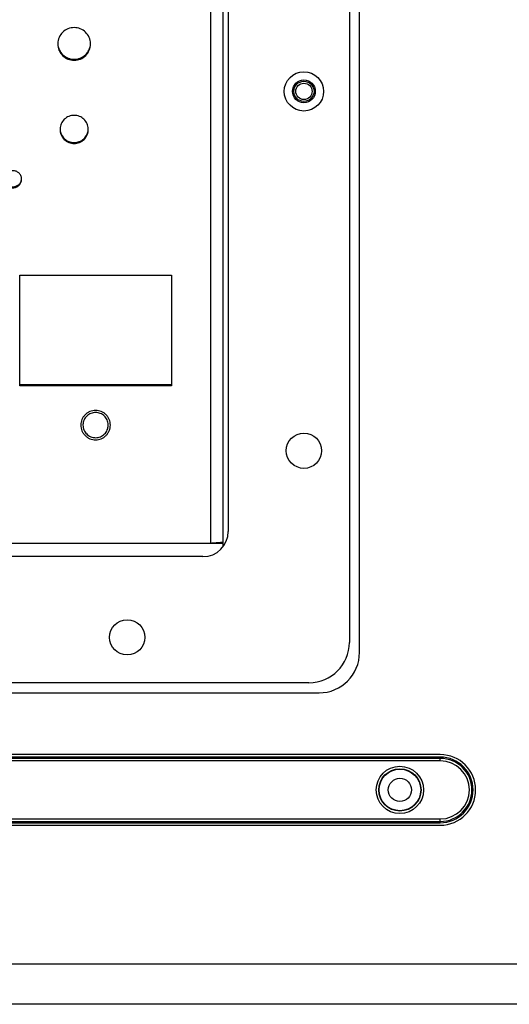
# Model space of a CAD drawing. Units: millimetres. Extents: x 0 to 130, y 0 to 65.
# Drawn here: x 117 to 121, y 44 to 50 of the extents above; entities that cross this region are included whole.
import ezdxf

# ---------------------------------------------------------------- set-up
doc = ezdxf.new("R2010")
doc.units = ezdxf.units.MM

# ---------------------------------------------------------------- blocks, each defined once
blk = doc.blocks.new('UX-218A')
for p, q in [((2888.9216, 1808.0711), (2888.9216, 1819.6039)), ((2888.8585, 1819.5408), (2888.8585, 1808.1342)), ((2887.9908, 1818.9317), (2887.9908, 1808.7557)), ((2888.0697, 1808.734), (2888.0697, 1818.941)), ((2888.1012, 1818.8466), (2888.1012, 1808.8284)), ((2886.7996, 1810.4309), (2887.7463, 1810.4309)), ((2886.7996, 1809.7389), (2886.7996, 1810.4309)), ((2887.7463, 1810.4309), (2887.7463, 1809.7389)), ((2887.7463, 1809.7451), (2886.7996, 1809.7451)), ((2887.7463, 1809.7389), (2886.7996, 1809.7389)), ((2883.9383, 1808.7557), (2888.0697, 1808.7557)), ((2888.0451, 1808.76), (2888.0527, 1808.7604)), ((2887.9435, 1808.6706), (2884.0782, 1808.6706)), ((2888.6061, 1807.8818), (2877.8779, 1807.8818)), ((2877.8148, 1807.8187), (2888.6692, 1807.8187)), ((2889.4265, 1807.4321), (2883.8731, 1807.4321)), ((2889.4265, 1807.4164), (2883.8731, 1807.4164)), ((2889.4265, 1807.4085), (2883.8731, 1807.4085)), ((2889.4265, 1807.3927), (2883.8731, 1807.3927)), ((2889.4265, 1807.3927), (2889.4265, 1807.4164)), ((2883.8731, 1807.0298), (2889.4265, 1807.0298)), ((2883.8731, 1807.014), (2889.4265, 1807.014)), ((2883.8731, 1807.0062), (2889.4265, 1807.0062)), ((2889.4265, 1807.0062), (2889.4265, 1807.0298)), ((2883.8731, 1806.9904), (2889.4265, 1806.9904)), ((2862.0697, 1806.1227), (2891.5405, 1806.1227)), ((2891.5405, 1805.8702), (2862.3221, 1805.8702))]:
    blk.add_line(p, q)
for centre, radius in [((2888.5745, 1811.5814), 0.1231), ((2888.5745, 1811.5814), 0.071), ((2888.5745, 1811.5814), 0.0631), ((2888.5745, 1811.5814), 0.0511), ((2888.5745, 1809.3332), 0.1104), ((2887.4702, 1808.1658), 0.1104), ((2889.174, 1807.2113), 0.148), ((2889.174, 1807.2113), 0.1323), ((2889.174, 1807.2113), 0.13), ((2889.174, 1807.2113), 0.0726)]:
    blk.add_circle(centre, radius)
for centre, radius, start, end in [((2887.1379, 1811.8779), 0.1016, 178.25064, 179.99934), ((2887.1398, 1811.8779), 0.1016, 0.00066, 1.74936), ((2887.1381, 1811.3432), 0.0876, 177.96939, 179.99913), ((2887.1396, 1811.3432), 0.0876, 0.00087, 2.03061), ((2886.7572, 1811.0379), 0.0535, 348.72886, 356.65034), ((2886.7575, 1811.0317), 0.0532, 0.00252, 3.34995), ((2887.2723, 1809.4935), 0.0782, 177.72413, 179.99885), ((2887.2736, 1809.4935), 0.0782, 0.00115, 2.27587), ((2887.9435, 1808.8284), 0.1578, 270, 0), ((2888.6061, 1808.1342), 0.2524, 270, 0), ((2888.6692, 1808.0711), 0.2524, 270, 0), ((2889.4265, 1807.2113), 0.2209, 270, 90), ((2889.4265, 1807.2113), 0.2051, 270, 90), ((2889.4265, 1807.2113), 0.1972, 270, 90), ((2889.4265, 1807.2113), 0.1815, 270, 90)]:
    blk.add_arc(centre, radius, start, end)
for points, knots in [([(2887.2413, 1811.881), (2887.241, 1811.8941), (2887.235, 1811.9203), (2887.212, 1811.9531), (2887.1783, 1811.975), (2887.1388, 1811.9827), (2887.0994, 1811.975), (2887.0657, 1811.9531), (2887.0427, 1811.9203), (2887.0367, 1811.8941), (2887.0363, 1811.881)], [0, 0, 0, 0, 0.124828, 0.249755, 0.374827, 0.5, 0.625173, 0.750245, 0.875172, 1, 1, 1, 1]), ([(2887.0363, 1811.8779), (2887.0363, 1811.8646), (2887.0416, 1811.8377), (2887.0645, 1811.8037), (2887.0986, 1811.781), (2887.1388, 1811.773), (2887.1791, 1811.781), (2887.2132, 1811.8037), (2887.2361, 1811.8377), (2887.2414, 1811.8646), (2887.2414, 1811.8779)], [0, 0, 0, 0, 0.124821, 0.249748, 0.374822, 0.5, 0.625178, 0.750252, 0.875179, 1, 1, 1, 1]), ([(2887.0365, 1811.8779), (2887.0373, 1811.8652), (2887.0438, 1811.8397), (2887.0669, 1811.8079), (2887.1001, 1811.7868), (2887.1388, 1811.7794), (2887.1776, 1811.7868), (2887.2108, 1811.8079), (2887.2339, 1811.8397), (2887.2404, 1811.8652), (2887.2412, 1811.8779)], [0, 0, 0, 0, 0.124831, 0.24976, 0.374831, 0.5, 0.625169, 0.75024, 0.875169, 1, 1, 1, 1]), ([(2887.2271, 1811.3463), (2887.2267, 1811.3575), (2887.2215, 1811.3799), (2887.2017, 1811.4081), (2887.1727, 1811.4269), (2887.1388, 1811.4334), (2887.1049, 1811.4269), (2887.076, 1811.4081), (2887.0561, 1811.3799), (2887.0509, 1811.3575), (2887.0506, 1811.3463)], [0, 0, 0, 0, 0.124828, 0.249756, 0.374828, 0.5, 0.625172, 0.750244, 0.875172, 1, 1, 1, 1]), ([(2887.0505, 1811.3432), (2887.0505, 1811.3317), (2887.0551, 1811.3085), (2887.0748, 1811.2793), (2887.1042, 1811.2597), (2887.1388, 1811.2528), (2887.1735, 1811.2597), (2887.2029, 1811.2793), (2887.2226, 1811.3085), (2887.2272, 1811.3317), (2887.2272, 1811.3432)], [0, 0, 0, 0, 0.124821, 0.249748, 0.374822, 0.5, 0.625178, 0.750252, 0.875179, 1, 1, 1, 1]), ([(2887.0507, 1811.3432), (2887.0515, 1811.3323), (2887.0572, 1811.3105), (2887.0772, 1811.2834), (2887.1057, 1811.2654), (2887.1388, 1811.2592), (2887.172, 1811.2654), (2887.2005, 1811.2834), (2887.2205, 1811.3105), (2887.2262, 1811.3323), (2887.227, 1811.3432)], [0, 0, 0, 0, 0.124831, 0.249762, 0.374833, 0.5, 0.625167, 0.750238, 0.875169, 1, 1, 1, 1]), ([(2886.8106, 1811.0349), (2886.8102, 1811.0415), (2886.8068, 1811.0549), (2886.7947, 1811.0716), (2886.7773, 1811.0826), (2886.7571, 1811.0865), (2886.7368, 1811.0826), (2886.7194, 1811.0716), (2886.7073, 1811.0549), (2886.7039, 1811.0415), (2886.7035, 1811.0349)], [0, 0, 0, 0, 0.124834, 0.249762, 0.374832, 0.5, 0.625168, 0.750238, 0.875166, 1, 1, 1, 1]), ([(2886.7034, 1811.0317), (2886.7034, 1811.0248), (2886.7062, 1811.0107), (2886.7181, 1810.9929), (2886.736, 1810.981), (2886.7571, 1810.9769), (2886.7781, 1810.981), (2886.796, 1810.9929), (2886.8079, 1811.0107), (2886.8107, 1811.0248), (2886.8107, 1811.0317)], [0, 0, 0, 0, 0.124822, 0.249748, 0.374822, 0.5, 0.625178, 0.750252, 0.875178, 1, 1, 1, 1]), ([(2886.7044, 1811.0275), (2886.7056, 1811.0215), (2886.7101, 1811.0099), (2886.7224, 1810.9958), (2886.7386, 1810.9866), (2886.7571, 1810.9834), (2886.7755, 1810.9866), (2886.7917, 1810.9958), (2886.804, 1811.0099), (2886.8085, 1811.0215), (2886.8097, 1811.0275)], [0, 0, 0, 0, 0.124829, 0.249774, 0.374846, 0.5, 0.625154, 0.750226, 0.875171, 1, 1, 1, 1]), ([(2887.3652, 1809.4935), (2887.3652, 1809.4996), (2887.3641, 1809.5116), (2887.3588, 1809.529), (2887.3502, 1809.545), (2887.3386, 1809.559), (2887.3246, 1809.5705), (2887.3085, 1809.5791), (2887.2911, 1809.5844), (2887.2729, 1809.5861), (2887.2548, 1809.5844), (2887.2374, 1809.5791), (2887.2213, 1809.5705), (2887.2073, 1809.559), (2887.1957, 1809.545), (2887.1871, 1809.529), (2887.1818, 1809.5116), (2887.1807, 1809.4996), (2887.1807, 1809.4935)], [0, 0, 0, 0, 0.062407, 0.124824, 0.187271, 0.249753, 0.312273, 0.374827, 0.437407, 0.500002, 0.562596, 0.625176, 0.687729, 0.750248, 0.812729, 0.875175, 0.937592, 1, 1, 1, 1]), ([(2887.3518, 1809.4966), (2887.3514, 1809.5066), (2887.3467, 1809.5266), (2887.329, 1809.5516), (2887.3031, 1809.5683), (2887.2729, 1809.5741), (2887.2428, 1809.5683), (2887.2169, 1809.5516), (2887.1992, 1809.5266), (2887.1945, 1809.5066), (2887.1941, 1809.4966)], [0, 0, 0, 0, 0.12483, 0.249758, 0.374829, 0.5, 0.625171, 0.750242, 0.87517, 1, 1, 1, 1]), ([(2887.1807, 1809.4935), (2887.1807, 1809.4875), (2887.1818, 1809.4755), (2887.1871, 1809.4581), (2887.1957, 1809.4421), (2887.2073, 1809.4281), (2887.2213, 1809.4165), (2887.2374, 1809.408), (2887.2548, 1809.4027), (2887.2729, 1809.4009), (2887.2911, 1809.4027), (2887.3085, 1809.408), (2887.3246, 1809.4165), (2887.3386, 1809.4281), (2887.3502, 1809.4421), (2887.3588, 1809.4581), (2887.3641, 1809.4755), (2887.3652, 1809.4875), (2887.3652, 1809.4935)], [0, 0, 0, 0, 0.062407, 0.124824, 0.187271, 0.249753, 0.312273, 0.374827, 0.437407, 0.500002, 0.562596, 0.625176, 0.687729, 0.750248, 0.812729, 0.875175, 0.937592, 1, 1, 1, 1]), ([(2887.1941, 1809.4935), (2887.1941, 1809.4833), (2887.1982, 1809.4626), (2887.2157, 1809.4365), (2887.242, 1809.419), (2887.2729, 1809.4129), (2887.3039, 1809.419), (2887.3302, 1809.4365), (2887.3477, 1809.4626), (2887.3518, 1809.4833), (2887.3518, 1809.4935)], [0, 0, 0, 0, 0.124821, 0.249748, 0.374822, 0.5, 0.625178, 0.750252, 0.875179, 1, 1, 1, 1]), ([(2887.9908, 1808.7557), (2887.9957, 1808.7562), (2888.0138, 1808.7579), (2888.0319, 1808.7591), (2888.0451, 1808.76)], [0, 0, 0, 0, 0.274359, 1, 1, 1, 1]), ([(2888.0527, 1808.7604), (2888.0552, 1808.7606), (2888.0586, 1808.7608), (2888.0627, 1808.7611), (2888.0652, 1808.7613), (2888.067, 1808.7614), (2888.0685, 1808.7615), (2888.0691, 1808.7617), (2888.0697, 1808.7618), (2888.0697, 1808.7619)], [0, 0, 0, 0, 0.426796, 0.59844, 0.740569, 0.852285, 0.932843, 0.981837, 1, 1, 1, 1])]:
    blk.add_open_spline(points, degree=3, knots=knots)

msp = doc.modelspace()

# ---------------------------------------------------------------- block references
msp.add_blockref('UX-218A', (-2769.3341, -1762.2482))

doc.saveas('drawing.dxf')
